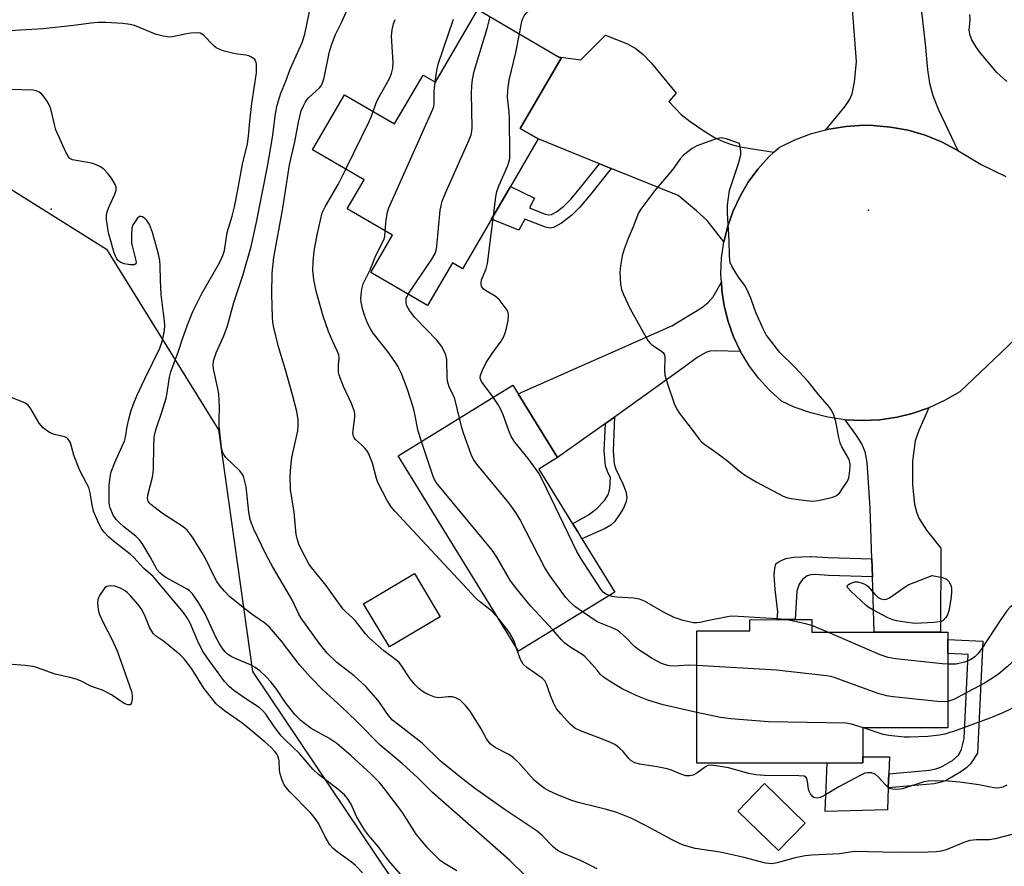
# Model space of a CAD drawing. Units: inches. Extents: x 1321762 to 1327762, y 517447 to 521448.
# Drawn here: x 1322849 to 1323107, y 520153 to 520375 of the extents above; entities that cross this region are included whole.
import ezdxf

# ---------------------------------------------------------------- set-up
doc = ezdxf.new("R2010")
doc.units = ezdxf.units.IN
doc.header["$MEASUREMENT"] = 0
for name, color, linetype in [('BLDG-Footprint', 5, 'Continuous'), ('CULTRL-Pad', 6, 'Continuous'), ('ELEV-Spot Elevation', 7, 'Continuous'), ('NTRL-Trees', 3, 'Continuous'), ('TRANS-Driveway', 251, 'Continuous'), ('TRANS-Non Street Sidewalk', 7, 'Continuous'), ('TRANS-Road', 130, 'Continuous'), ('Undefined', 1, 'Continuous')]:
    doc.layers.add(name, color=color, linetype=linetype)

msp = doc.modelspace()

# ---------------------------------------------------------------- linework, layer by layer
at = {"layer": 'BLDG-Footprint'}
for points, elevation in [([(1322990.61, 520364.69), (1322979.87, 520346.28), (1322984.58, 520343.54), (1322977.3, 520331.06), (1322972.32, 520322.5), (1322964.73, 520309.5), (1322962.08, 520311.05), (1322955.56, 520299.87), (1322940.7, 520308.54), (1322946.38, 520318.28), (1322934.53, 520325.18), (1322938.98, 520332.81), (1322925.46, 520340.7), (1322933.85, 520355.08), (1322946.92, 520347.46), (1322954.38, 520360.27), (1322957.62, 520358.38), (1322968.74, 520377.44), (1322989.92, 520365.09)], 374.63), ([(1323004.63, 520224.75), (1322979.44, 520209.25), (1322947.9, 520260.51), (1322977.94, 520279), (1322979.34, 520276.71), (1322989.62, 520260.01), (1322984.77, 520257.02), (1322993.59, 520242.68), (1322993.69, 520242.52), (1322994.91, 520240.54), (1322996.02, 520238.74)], 374.34), ([(1322958.88, 520218.32), (1322945.56, 520210.4), (1322938.83, 520221.71), (1322952.15, 520229.63)], 369.13), ([(1323056.22, 520217.55), (1323056.22, 520214.22), (1323069.42, 520214.23), (1323072.6, 520214.23), (1323089.92, 520214.25), (1323091.85, 520214.25), (1323091.86, 520212.3), (1323091.86, 520208.63), (1323091.88, 520189.23), (1323069.63, 520189.21), (1323069.64, 520181.62), (1323069.64, 520179.98), (1323060.3, 520179.97), (1323026.16, 520179.94), (1323026.13, 520214.63), (1323039.98, 520214.64), (1323039.97, 520217.53), (1323047.15, 520217.54), (1323051.86, 520217.55)], 375.42), ([(1323054.49, 520164.23), (1323047.52, 520157.04), (1323036.87, 520167.38), (1323043.85, 520174.56)], 369.89)]:
    msp.add_lwpolyline(points, close=True, dxfattribs=dict(at, elevation=elevation))
at = {"layer": 'CULTRL-Pad'}
msp.add_lwpolyline([(1323076.03, 520167.68), (1323059.74, 520167.22), (1323060.3, 520179.97), (1323069.64, 520179.98), (1323069.64, 520181.62), (1323076.6, 520181.61), (1323076.42, 520177.17), (1323076.27, 520173.45)], close=True, dxfattribs=at)
at = {"layer": 'ELEV-Spot Elevation'}
for p in [(1322856.97, 520325.09, 361.22), (1323071.13, 520324.88, 377.2)]:
    msp.add_point(p, dxfattribs=at)
at = {"layer": 'NTRL-Trees'}
msp.add_polyline3d([(1322822.36, 520345.37, 0), (1322871.43, 520314.66, 0), (1322900.77, 520267.27, 0), (1322902.6, 520254.27, 0), (1322909.71, 520203.98, 0), (1323035.38, 520016.73, 0), (1323136.22, 519971.29, 0), (1323196.82, 519971.8, 0), (1323230.11, 519955.98, 0), (1323230.94, 519917.7, 0), (1323209.3, 519886.08, 0), (1323210.14, 519851.13, 0), (1323231.77, 519801.2, 0), (1323345.78, 519704.66, 0), (1323411.53, 519685.52, 0)], dxfattribs=at)
at = {"layer": 'TRANS-Driveway'}
msp.add_lwpolyline([(1323084.73, 520379.16), (1323085.9, 520368.5), (1323086.54, 520361.65), (1323087.07, 520358.13), (1323087.97, 520354.94), (1323089.45, 520351.13), (1323094.52, 520340.47), (1323094.32, 520340.59), (1323090.21, 520342.74), (1323085.91, 520344.48), (1323081.46, 520345.79), (1323076.9, 520346.65), (1323072.28, 520347.07), (1323069.89, 520347.11), (1323065.25, 520346.83), (1323060.67, 520346.1), (1323059.92, 520345.91), (1323065.05, 520352.19), (1323066.12, 520353.81), (1323066.79, 520355.32), (1323067.41, 520358.41), (1323067.98, 520363.85), (1323065.17, 520400.59)], dxfattribs=at)
for points in [[(1323046.31, 520340.05), (1323044.96, 520338.8), (1323042.12, 520335.63), (1323039.61, 520332.2), (1323037.44, 520328.54), (1323035.65, 520324.69), (1323034.24, 520320.68), (1323033.22, 520316.55), (1323028.81, 520322.17), (1323026.07, 520324.69), (1323021.27, 520328.69), (1323003.69, 520335.8), (1323000.64, 520337.04), (1322984.58, 520343.54), (1322979.87, 520346.29), (1322990.61, 520364.69), (1322989.92, 520365.09), (1322995.71, 520364.27), (1323002.2, 520370.77), (1323007.93, 520368.42), (1323010.26, 520367.19), (1323012.1, 520365.64), (1323014.19, 520363.45), (1323020.69, 520355.57), (1323018.79, 520353.37), (1323022.04, 520349.95), (1323024.41, 520348.06), (1323027.67, 520345.8), (1323030.75, 520343.93), (1323033.16, 520342.77), (1323035.43, 520342.03), (1323038.04, 520341.41)], [(1323037.58, 520287.86), (1323031.02, 520288.04), (1323029.5, 520287.89), (1323028.46, 520287.58), (1323026.2, 520286.24), (1323022.77, 520283.68), (1323004.52, 520270.65), (1323002.16, 520268.96), (1322989.62, 520260.01), (1322979.34, 520276.71), (1323019.6, 520294.55), (1323027.37, 520299.28), (1323029.12, 520300.65), (1323030.42, 520302.15), (1323032.55, 520305.97), (1323032.67, 520303.85), (1323033.28, 520299.82), (1323034.32, 520295.7), (1323035.75, 520291.7)], [(1323072.13, 520228.8), (1323071.97, 520233.49), (1323071.54, 520246.82), (1323070.73, 520258.73), (1323070.18, 520261.52), (1323069.34, 520263.64), (1323067.79, 520266.06), (1323064.94, 520269.94), (1323069.52, 520269.72), (1323074.1, 520269.94), (1323078.63, 520270.62), (1323082.55, 520271.57), (1323086.88, 520273.07), (1323084.25, 520267.13), (1323083.3, 520264.39), (1323082.65, 520259.07), (1323082.6, 520252.87), (1323083.15, 520247.85), (1323083.63, 520245.83), (1323084.29, 520244.14), (1323086.28, 520241.02), (1323090.06, 520236.3), (1323089.92, 520214.25), (1323072.6, 520214.23)]]:
    msp.add_lwpolyline(points, close=True, dxfattribs=at)
at = {"layer": 'TRANS-Non Street Sidewalk'}
for points in [[(1323003.69, 520335.8), (1322998.29, 520328.97), (1322995.45, 520325.66), (1322993.38, 520323.52), (1322990.69, 520321.43), (1322988.59, 520320.28), (1322987.71, 520320.17), (1322986.43, 520320.4), (1322981.07, 520322.51), (1322979.51, 520319.63), (1322972.32, 520322.5), (1322977.3, 520331.06), (1322983.59, 520328.05), (1322982.24, 520325.44), (1322986.35, 520323.79), (1322987.38, 520323.61), (1322988.05, 520323.72), (1322989.34, 520324.43), (1322991.29, 520325.91), (1322993.17, 520327.82), (1322996.11, 520331.3), (1323000.64, 520337.04)], [(1323002.16, 520268.96), (1323004.52, 520270.65), (1323004.17, 520261.79), (1323004.42, 520258.4), (1323004.9, 520257.01), (1323006.75, 520253.17), (1323007.48, 520251.11), (1323007.78, 520249.65), (1323007.61, 520248.47), (1323006.9, 520246.77), (1323005.9, 520245.07), (1323004.54, 520243.21), (1323003.58, 520242.33), (1323002.07, 520241.41), (1322996.01, 520238.74), (1322994.91, 520240.54), (1322993.69, 520242.52), (1322993.59, 520242.68), (1322997.77, 520245.04), (1322999.96, 520246.7), (1323001.9, 520248.81), (1323002.94, 520250.43), (1323003.32, 520252.04), (1323003.54, 520254.74), (1323002.72, 520256.41), (1323002.16, 520257.88), (1323001.88, 520261.77)], [(1323071.97, 520233.49), (1323072.13, 520228.8), (1323060.59, 520229.14), (1323057.13, 520229.41), (1323055.97, 520229.32), (1323055.06, 520229.02), (1323053.8, 520228.04), (1323052.89, 520226.83), (1323052.32, 520225.03), (1323051.86, 520217.55), (1323047.15, 520217.54), (1323047.33, 520219.59), (1323046.65, 520225.42), (1323046.42, 520229.27), (1323046.52, 520230.98), (1323046.86, 520232.19), (1323047.66, 520232.81), (1323049.43, 520233.55), (1323051.43, 520233.93), (1323055.77, 520234.05), (1323056.09, 520234.08), (1323060.57, 520233.83)], [(1323088.3, 520174.55), (1323076.27, 520173.45), (1323076.42, 520177.17), (1323087.11, 520178.1), (1323088.7, 520178.42), (1323090.07, 520178.91), (1323093.12, 520180.64), (1323094.73, 520182.1), (1323095.43, 520183.64), (1323096.17, 520186.35), (1323097.22, 520208.38), (1323091.86, 520208.63), (1323091.86, 520212.3), (1323101.06, 520211.89), (1323099.67, 520182.51), (1323097.81, 520179.76), (1323096.87, 520178.82), (1323095.29, 520177.63), (1323091.44, 520175.39), (1323090.11, 520174.92)]]:
    msp.add_lwpolyline(points, close=True, dxfattribs=at)
at = {"layer": 'TRANS-Road'}
msp.add_lwpolyline([(1323117.38, 520298.56), (1323105.83, 520287.52), (1323095, 520277.29), (1323091.04, 520274.98), (1323086.88, 520273.07), (1323082.55, 520271.57), (1323078.63, 520270.62), (1323074.1, 520269.94), (1323069.52, 520269.72), (1323064.94, 520269.94), (1323060.41, 520270.61), (1323055.97, 520271.72), (1323051.65, 520273.27), (1323048.31, 520274.8), (1323045.16, 520277.65), (1323042.3, 520280.8), (1323039.77, 520284.21), (1323037.58, 520287.86), (1323035.75, 520291.7), (1323034.32, 520295.7), (1323033.28, 520299.82), (1323032.67, 520303.85), (1323032.55, 520305.97), (1323032.44, 520308.09), (1323032.62, 520312.34), (1323033.22, 520316.55), (1323034.24, 520320.68), (1323035.65, 520324.69), (1323037.44, 520328.54), (1323039.61, 520332.2), (1323042.12, 520335.63), (1323044.96, 520338.8), (1323046.31, 520340.05), (1323047.66, 520341.3), (1323051.83, 520343.32), (1323056.18, 520344.93), (1323059.92, 520345.91), (1323060.67, 520346.1), (1323065.25, 520346.83), (1323069.89, 520347.11), (1323072.28, 520347.07), (1323076.9, 520346.65), (1323081.46, 520345.79), (1323085.91, 520344.48), (1323090.21, 520342.74), (1323094.32, 520340.59), (1323094.52, 520340.47), (1323100.64, 520336.79), (1323107.1, 520333.72)], dxfattribs=at)
at = {"layer": 'Undefined'}
for p, q in [((1323000, 520216.98, 374), (1322996.2, 520219.56, 374)), ((1323060.43, 520214.22, 376), (1323056.22, 520216, 376))]:
    msp.add_line(p, q, dxfattribs=at)
for points, elevation in [([(1323000, 520168.38), (1322995, 520169.6), (1322993.1, 520170.2), (1322989.41, 520171.7), (1322987.37, 520172.69), (1322986.16, 520173.41), (1322984.55, 520174.56), (1322983.47, 520175.48), (1322979.39, 520180.06), (1322978.03, 520181.37), (1322976.83, 520182.16), (1322973.3, 520184.05), (1322972, 520184.99), (1322971.04, 520186.27), (1322969.61, 520188.95), (1322966.74, 520193.57), (1322965.55, 520195.06), (1322964.11, 520196.41), (1322962.99, 520197.06), (1322962.03, 520197.3), (1322960.96, 520197.29), (1322958.52, 520197.09), (1322957.45, 520197.24), (1322956.14, 520197.74), (1322954.87, 520198.35), (1322954.17, 520198.79), (1322953.33, 520199.48), (1322952.33, 520200.48), (1322951, 520202.04), (1322948.84, 520205.34), (1322948.1, 520206.28), (1322947.2, 520207.06), (1322944.11, 520209.41), (1322940.33, 520212.69), (1322939.34, 520213.79), (1322936.63, 520217.34), (1322935.93, 520218.06), (1322934.13, 520219.61), (1322933.4, 520220.42), (1322929.04, 520226.5), (1322925.19, 520231.25), (1322924.51, 520232.19), (1322923.39, 520234.21), (1322921.97, 520237.04), (1322921.49, 520238.44), (1322921.16, 520239.89), (1322920.59, 520245.68), (1322919.63, 520251.62), (1322919.55, 520255.04), (1322919.71, 520257.67), (1322919.98, 520260), (1322921.57, 520267.02), (1322921.69, 520268.44), (1322921.67, 520269.87), (1322921.29, 520272.09), (1322920.19, 520276.49), (1322918.37, 520283.03), (1322916.49, 520289.07), (1322915.22, 520294.49), (1322915.01, 520295.64), (1322914.91, 520296.77), (1322914.75, 520302.81), (1322914.84, 520308.34), (1322915.29, 520312.45), (1322917.65, 520325.42), (1322919.44, 520336.72), (1322920.77, 520342.76), (1322921.75, 520347.95), (1322922.5, 520350.91), (1322923.06, 520352.25), (1322923.59, 520353.28), (1322923.91, 520353.76), (1322924.5, 520354.41), (1322927.29, 520356.92), (1322927.64, 520357.34), (1322928, 520357.96), (1322928.48, 520359.56), (1322929.87, 520366.43), (1322930.5, 520368.39), (1322931.49, 520370.87), (1322933.11, 520374.21), (1322936.5, 520381.9)], 368), ([(1322979.68, 520371.06), (1322980.27, 520374.33), (1322980.52, 520375.11), (1322980.87, 520375.81), (1322981.34, 520376.45), (1322982.17, 520377.19), (1322983.13, 520377.83), (1322984.4, 520378.54), (1322987.46, 520380.03), (1322989.42, 520380.73), (1322990.55, 520381.03), (1322995.08, 520381.75), (1322998.23, 520381.9), (1323000, 520381.83)], 376), ([(1323000, 520152.21), (1322995.84, 520154.31), (1322990.63, 520156.54), (1322989.66, 520157.05), (1322988.61, 520157.94), (1322985.58, 520160.96), (1322984.25, 520162.09), (1322975.67, 520167.9), (1322967.84, 520173.41), (1322964.8, 520175.74), (1322958.89, 520180.56), (1322954.18, 520185.13), (1322946.42, 520191.19), (1322945.35, 520192.41), (1322942.67, 520196.33), (1322939.41, 520200.04), (1322936.38, 520202.78), (1322931.82, 520206.3), (1322929.28, 520208.72), (1322927.17, 520211.4), (1322922.42, 520217.97), (1322921.86, 520218.99), (1322920.18, 520222.52), (1322914.93, 520231.5), (1322913.26, 520234.52), (1322910.01, 520241.47), (1322909.14, 520243.83), (1322908.77, 520245.68), (1322908.01, 520252.39), (1322907.64, 520254.07), (1322907.31, 520255.14), (1322906.92, 520255.87), (1322906.38, 520256.52), (1322902.76, 520260.04), (1322902.16, 520260.86), (1322901.85, 520261.53), (1322901.62, 520262.67), (1322901.02, 520268.27), (1322900.97, 520269.9), (1322901.04, 520273.2), (1322900.86, 520276.7), (1322900.61, 520278.15), (1322899.46, 520283.31), (1322899.38, 520284.36), (1322899.5, 520285.34), (1322900.22, 520287.49), (1322902.2, 520291.96), (1322903.16, 520294.51), (1322904.81, 520300.63), (1322907.19, 520307.77), (1322909.33, 520315.33), (1322910.76, 520321.73), (1322913.61, 520336.29), (1322914.91, 520343.9), (1322915.76, 520350.09), (1322916.18, 520352.39), (1322917.13, 520355.52), (1322918.42, 520358.68), (1322919.54, 520361.86), (1322922.68, 520368.84), (1322923.43, 520370.98), (1322925, 520378.62)], 366), ([(1322941.32, 520350.72), (1322941.99, 520352.76), (1322942.42, 520353.82), (1322945.57, 520359.36), (1322946.16, 520360.7), (1322946.46, 520362.11), (1322946.58, 520363.53), (1322946.16, 520370.44), (1322946.18, 520371.33), (1322946.29, 520372.14), (1322946.68, 520373.74), (1322947.08, 520374.8)], 370), ([(1322950.49, 520302.83), (1322956.73, 520312.04), (1322957.57, 520313.54), (1322957.8, 520314.27), (1322957.98, 520315.43), (1322958.92, 520324.9), (1322959.41, 520327.19), (1322960.18, 520329.12), (1322966.51, 520343.27), (1322967.03, 520344.65), (1322967.2, 520345.58), (1322967.24, 520346.43), (1322967.08, 520355.53), (1322967.17, 520357.49), (1322967.34, 520359.15), (1322967.82, 520361.31), (1322971.23, 520372.44), (1322972, 520375.54)], 374), ([(1322957.54, 520358.43), (1322958, 520361.49), (1322958.39, 520363.15), (1322962.34, 520374.92)], 372), ([(1323107.36, 520358.57), (1323104.76, 520360.92), (1323100.22, 520366.32), (1323099.23, 520367.77), (1323098.18, 520369.53), (1323097.75, 520370.6), (1323097.5, 520372), (1323097.53, 520372.81), (1323097.77, 520374.73), (1323097.64, 520376.13)], 378), ([(1322981.51, 520150.1), (1322977.04, 520154.54), (1322970.42, 520160.38), (1322966.17, 520164), (1322956.89, 520172.28), (1322953.05, 520176.12), (1322948.96, 520179.88), (1322943.19, 520184.66), (1322936.89, 520191), (1322932.9, 520194.82), (1322928.18, 520199.17), (1322924.86, 520202.58), (1322922.06, 520205.71), (1322917.34, 520211.94), (1322914.18, 520215.54), (1322912.92, 520216.61), (1322909.88, 520218.71), (1322908.03, 520220.13), (1322903.79, 520223.56), (1322902.35, 520224.97), (1322901.21, 520226.35), (1322900.39, 520227.55), (1322899.28, 520229.56), (1322897.58, 520233.19), (1322896.54, 520235.08), (1322893.97, 520239.16), (1322893.15, 520240.33), (1322892.6, 520240.97), (1322891.51, 520241.83), (1322886.15, 520245.36), (1322883.06, 520247.76), (1322882.66, 520248.16), (1322882.38, 520248.59), (1322882.2, 520249.32), (1322882.28, 520250.13), (1322883.48, 520254.9), (1322883.81, 520256.82), (1322883.83, 520263.39), (1322883.91, 520264.86), (1322884.05, 520265.94), (1322884.45, 520267.57), (1322886.05, 520272.19), (1322887.08, 520275.55), (1322887.38, 520276.99), (1322887.98, 520281.09), (1322888.31, 520282.46), (1322890.34, 520287.95), (1322891.29, 520290.92), (1322892.66, 520294.78), (1322894.08, 520298.27), (1322894.92, 520300.08), (1322896.47, 520303.05), (1322901.09, 520311.08), (1322901.93, 520312.94), (1322902.39, 520314.32), (1322903.07, 520319.01), (1322904.37, 520323.3), (1322904.98, 520325.73), (1322905.87, 520330.17), (1322907.08, 520336.94), (1322908.44, 520342.29), (1322908.69, 520344.28), (1322908.98, 520348.19), (1322909.51, 520352.84), (1322910.77, 520360.84), (1322910.8, 520363.14), (1322910.6, 520363.91), (1322910.31, 520364.32), (1322909.48, 520364.99), (1322908.74, 520365.35), (1322907.95, 520365.52), (1322905.14, 520365.86), (1322902.3, 520366.56), (1322900.94, 520367.02), (1322900.2, 520367.45), (1322899.53, 520368.01), (1322896.89, 520370.71), (1322896.46, 520371.03), (1322895.98, 520371.23), (1322894.93, 520371.33), (1322893.55, 520371.25), (1322892.42, 520371.09), (1322888.75, 520370.32), (1322887.91, 520370.25), (1322887.35, 520370.29), (1322885.96, 520370.55), (1322884.31, 520371.03), (1322878.77, 520373.25), (1322877.67, 520373.5), (1322875.73, 520373.76), (1322871.29, 520374.03), (1322869.26, 520374.04), (1322867.47, 520373.88), (1322862.82, 520373.25), (1322854.89, 520372.37), (1322841.5, 520371.64)], 364), ([(1322972.82, 520323.37), (1322973.43, 520328.34), (1322973.73, 520329.78), (1322974.35, 520331.44), (1322976.61, 520336.61), (1322976.91, 520337.44), (1322977.11, 520338.43), (1322977.17, 520339.92), (1322977.01, 520348.89), (1322976.93, 520350.68), (1322976.56, 520354.36), (1322976.61, 520356.31), (1322976.96, 520358.93), (1322978.67, 520366.17), (1322979.68, 520371.06)], 376), ([(1322944.49, 520319.38), (1322944.69, 520322.36), (1322945.06, 520324.33), (1322945.41, 520325.44), (1322956.98, 520351.3), (1322957.19, 520352.01), (1322957.28, 520352.7), (1322957.3, 520356.07), (1322957.54, 520358.43)], 372), ([(1322963.21, 520151.72), (1322959.78, 520153.82), (1322958.9, 520154.46), (1322955.61, 520157.63), (1322952.61, 520161.35), (1322948.97, 520167.02), (1322944.67, 520172.77), (1322942.94, 520174.88), (1322940.8, 520177.03), (1322935.49, 520181.94), (1322931.81, 520185.08), (1322929.75, 520186.48), (1322925.07, 520189.04), (1322923.69, 520190.03), (1322922.41, 520191.13), (1322920.81, 520192.7), (1322919.81, 520193.87), (1322918.29, 520195.94), (1322916.08, 520199.26), (1322914.52, 520201.25), (1322913.4, 520202.49), (1322911.62, 520204.1), (1322910.44, 520204.98), (1322909.18, 520205.68), (1322905.61, 520207.15), (1322904.1, 520207.88), (1322903.41, 520208.34), (1322902.58, 520209.07), (1322901.82, 520209.95), (1322901.04, 520211.17), (1322900.12, 520212.95), (1322897.31, 520219.05), (1322895.37, 520222.32), (1322894.03, 520224.28), (1322893.23, 520225.08), (1322892.56, 520225.56), (1322887.01, 520228.62), (1322886.02, 520229.25), (1322885.39, 520229.77), (1322884.77, 520230.58), (1322882.92, 520234.03), (1322880.96, 520237.25), (1322880.13, 520238.43), (1322879.15, 520239.44), (1322876.01, 520241.89), (1322874.76, 520242.98), (1322874, 520243.78), (1322873.22, 520244.93), (1322872.4, 520246.83), (1322872.22, 520247.56), (1322872.13, 520248.37), (1322872.16, 520252.82), (1322872.4, 520254.85), (1322872.69, 520256.27), (1322873.6, 520258.74), (1322875.59, 520262.97), (1322876.14, 520264.32), (1322876.43, 520265.39), (1322876.89, 520268.17), (1322877.31, 520270.13), (1322877.83, 520272.06), (1322878.43, 520273.85), (1322879.41, 520276.19), (1322881.49, 520280.7), (1322885.46, 520288.72), (1322886.1, 520290.72), (1322886.64, 520293.31), (1322886.73, 520294.63), (1322886.69, 520295.74), (1322885.78, 520302.72), (1322885.61, 520306.53), (1322885.55, 520310.25), (1322885.42, 520311.67), (1322884.97, 520313.64), (1322883.54, 520318.97), (1322882.69, 520321.08), (1322882.06, 520322.15), (1322881.51, 520322.7), (1322880.9, 520323.11), (1322880.49, 520323.24), (1322880.1, 520323.17), (1322879.53, 520322.69), (1322878.85, 520321.75), (1322878.4, 520320.98), (1322878.11, 520320.16), (1322877.97, 520318.41), (1322878.03, 520316.33), (1322878.23, 520315.16), (1322879.15, 520311.68), (1322879.2, 520311.17), (1322879.11, 520310.76), (1322878.74, 520310.5), (1322877.76, 520310.5), (1322876.07, 520310.84), (1322875.06, 520311.26), (1322874.48, 520311.71), (1322874.17, 520312.08), (1322873.78, 520312.82), (1322873.49, 520313.64), (1322871.95, 520318.93), (1322871.43, 520322.42), (1322871.45, 520323.57), (1322871.74, 520324.71), (1322872.16, 520325.81), (1322873.64, 520329.05), (1322874.01, 520330.12), (1322874.02, 520330.89), (1322873.74, 520331.6), (1322872.74, 520333.25), (1322871.75, 520334.54), (1322870.74, 520335.59), (1322869.87, 520336.18), (1322868.58, 520336.81), (1322867.54, 520337.18), (1322862.55, 520338.08), (1322861.84, 520338.42), (1322861.48, 520338.8), (1322860.8, 520340.03), (1322858.21, 520345.93), (1322857.81, 520347.32), (1322856.98, 520351.03), (1322856.5, 520352.33), (1322855.87, 520353.52), (1322855.25, 520354.42), (1322854.48, 520355.26), (1322853.8, 520355.78), (1322853.04, 520356.13), (1322852.25, 520356.3), (1322846.2, 520356.53)], 362), ([(1322934.16, 520335.63), (1322940.28, 520348.13), (1322940.89, 520349.49), (1322941.32, 520350.72)], 370), ([(1322974.22, 520217.72), (1322972.35, 520219.81), (1322969.19, 520222.31), (1322968.34, 520223.09), (1322947.04, 520245.95), (1322946.06, 520247.08), (1322944.99, 520248.81), (1322942.57, 520253.46), (1322942.19, 520254.57), (1322941.12, 520258.53), (1322940.09, 520261.16), (1322939.63, 520261.88), (1322939.08, 520262.55), (1322938.26, 520263.38), (1322936.69, 520264.73), (1322936.34, 520265.17), (1322936.14, 520265.56), (1322935.99, 520266.54), (1322936.54, 520270.6), (1322936.54, 520271.4), (1322936.44, 520272.07), (1322935.63, 520274.22), (1322933.55, 520278.67), (1322932.44, 520281.6), (1322932.26, 520282.41), (1322932.2, 520283.2), (1322932.23, 520284.27), (1322932.44, 520286.08), (1322932.33, 520286.97), (1322931.93, 520288.02), (1322930.68, 520290.61), (1322929.61, 520293.07), (1322928.22, 520297.07), (1322926.36, 520303.65), (1322925.76, 520306.72), (1322925.54, 520309.03), (1322925.61, 520311.32), (1322925.87, 520314.14), (1322926.66, 520318.42), (1322927.99, 520324.13), (1322928.8, 520325.94), (1322932.13, 520331.58), (1322934.16, 520335.63)], 370), ([(1322972.76, 520275.81), (1322969.7, 520280), (1322969.4, 520280.86), (1322969.46, 520281.59), (1322969.94, 520282.94), (1322970.95, 520284.95), (1322972.5, 520287.3), (1322974.85, 520290.54), (1322975.52, 520291.73), (1322976.02, 520292.97), (1322976.29, 520293.94), (1322976.66, 520295.97), (1322976.79, 520297.4), (1322976.72, 520297.94), (1322976.4, 520298.68), (1322975.42, 520300.08), (1322974.32, 520301.42), (1322973.31, 520302.3), (1322971.17, 520303.56), (1322970.25, 520304.2), (1322969.75, 520304.78), (1322969.6, 520305.26), (1322969.58, 520305.78), (1322969.69, 520306.6), (1322970.89, 520309.49), (1322971.27, 520310.91), (1322972.82, 520323.37)], 376), ([(1322953.98, 520264.26), (1322953.14, 520266.96), (1322952.25, 520271.36), (1322951.85, 520272.96), (1322950.19, 520278.11), (1322948.63, 520282.26), (1322947.76, 520284.01), (1322946.99, 520285.22), (1322945.3, 520287.57), (1322941.36, 520292.64), (1322940.61, 520293.79), (1322939.88, 520295.29), (1322939.02, 520297.35), (1322938.63, 520298.77), (1322938.21, 520300.79), (1322938.11, 520301.66), (1322938.17, 520302.79), (1322938.39, 520304.2), (1322938.73, 520305.58), (1322940.53, 520309.2), (1322942.01, 520313), (1322944.12, 520317.12), (1322944.35, 520317.92), (1322944.49, 520319.38)], 372), ([(1322963.92, 520270.37), (1322962.7, 520275.44), (1322962.27, 520276.5), (1322961.32, 520278.31), (1322960.88, 520279.69), (1322960.73, 520280.81), (1322960.6, 520285.71), (1322960.35, 520286.84), (1322959.96, 520287.95), (1322959.26, 520289.2), (1322958.03, 520290.77), (1322952.22, 520296.74), (1322950.84, 520298.58), (1322950.14, 520299.79), (1322949.93, 520300.57), (1322950.01, 520301.68), (1322950.49, 520302.83)], 374), ([(1322951.41, 520147.51), (1322945.47, 520154.34), (1322942.72, 520157.99), (1322940.09, 520161.1), (1322939.05, 520162.48), (1322936.98, 520165.98), (1322935.53, 520169.22), (1322934.57, 520170.69), (1322933.84, 520171.6), (1322932.11, 520173.09), (1322926.99, 520176.98), (1322925.5, 520178.36), (1322924.43, 520179.54), (1322922.02, 520182.47), (1322918.38, 520185.93), (1322917.26, 520187.11), (1322915.21, 520189.8), (1322913.2, 520192.73), (1322912.29, 520193.77), (1322911.42, 520194.48), (1322907.93, 520196.75), (1322904.82, 520199), (1322903.71, 520199.93), (1322902.41, 520201.35), (1322897.92, 520207.44), (1322896.77, 520209.13), (1322895.58, 520211.5), (1322893.35, 520216.61), (1322892.58, 520218.03), (1322891.62, 520219.39), (1322883.65, 520228.83), (1322881.16, 520231.06), (1322878.6, 520233.8), (1322877.64, 520234.7), (1322873.27, 520238.14), (1322871.98, 520239.24), (1322870.87, 520240.46), (1322870.06, 520241.56), (1322869.17, 520243.35), (1322868.09, 520246.01), (1322867.7, 520247.65), (1322867.16, 520250.78), (1322866.8, 520252.14), (1322866.33, 520253.16), (1322864.37, 520256.82), (1322862.92, 520260.66), (1322862.03, 520263.89), (1322861.79, 520264.36), (1322861.32, 520264.96), (1322860.94, 520265.28), (1322860.49, 520265.5), (1322857.83, 520266.08), (1322856.73, 520266.51), (1322855.73, 520267.1), (1322854.9, 520267.84), (1322853.78, 520269.08), (1322851.6, 520272.83), (1322850.9, 520273.72), (1322850.29, 520274.19), (1322849.61, 520274.57), (1322846.09, 520275.95)], 360), ([(1323000, 520226.99), (1322995.62, 520233.7), (1322994.64, 520235.36), (1322985.65, 520254.06), (1322984.7, 520255.9), (1322981.96, 520259.79), (1322978.47, 520264.09), (1322977.47, 520265.51), (1322977, 520266.56), (1322975.34, 520271.2), (1322974.7, 520272.78), (1322973.98, 520274.03), (1322972.76, 520275.81)], 376), ([(1322996.2, 520219.56), (1322994.2, 520220.98), (1322992.92, 520222.1), (1322991.78, 520223.35), (1322990.57, 520224.97), (1322987.54, 520229.22), (1322986.2, 520231.32), (1322979.76, 520243.86), (1322978.73, 520245.65), (1322976.86, 520248.2), (1322968.51, 520258.31), (1322967.63, 520259.5), (1322966.99, 520260.82), (1322965.03, 520266.44), (1322964.47, 520268.13), (1322963.92, 520270.37)], 374), ([(1322988.45, 520214.79), (1322982.58, 520221.13), (1322978.66, 520225.87), (1322977.32, 520227.72), (1322973.71, 520233.94), (1322972.47, 520235.73), (1322957.81, 520253.49), (1322957.36, 520254.25), (1322957.02, 520255.07), (1322953.98, 520264.26)], 372), ([(1322938.5, 520151.22), (1322936.69, 520153.09), (1322935.65, 520153.95), (1322931.86, 520156.66), (1322930.79, 520157.65), (1322930.01, 520158.52), (1322928.73, 520160.66), (1322927.1, 520164), (1322925.93, 520165.7), (1322924.98, 520166.8), (1322919.46, 520172.45), (1322918.51, 520173.52), (1322918.02, 520174.21), (1322917.46, 520175.5), (1322916.89, 520177.43), (1322916.76, 520178.27), (1322916.67, 520180.53), (1322916.51, 520181.35), (1322916.06, 520182.34), (1322915.57, 520183.01), (1322914.61, 520184.04), (1322913.07, 520185.47), (1322908.33, 520189.38), (1322906.94, 520190.46), (1322902.4, 520193.62), (1322901.03, 520194.69), (1322900.19, 520195.47), (1322896.96, 520199.62), (1322893.78, 520204.65), (1322891.85, 520207.28), (1322890.79, 520208.31), (1322887.78, 520210.8), (1322886.36, 520211.9), (1322884.56, 520213.09), (1322883.69, 520213.92), (1322882.72, 520215.61), (1322881.4, 520218.83), (1322880.52, 520220.49), (1322879.67, 520221.61), (1322877.77, 520223.78), (1322876.97, 520224.6), (1322876.33, 520225.11), (1322875.16, 520225.78), (1322873.64, 520226.28), (1322872.6, 520226.4), (1322871.58, 520226.2), (1322871.14, 520225.93), (1322870.75, 520225.54), (1322869.6, 520223.85), (1322869.15, 520222.8), (1322869.07, 520221.66), (1322869.24, 520220.21), (1322869.55, 520219.11), (1322870.88, 520216.28), (1322872.78, 520212.61), (1322874.29, 520209.37), (1322877.98, 520198.67), (1322878.21, 520197.63), (1322878.19, 520196.76), (1322877.97, 520195.71), (1322877.76, 520195.33), (1322877.62, 520195.22), (1322877.06, 520195.21), (1322876.13, 520195.6), (1322872.73, 520197.81), (1322870.45, 520199.09), (1322867.5, 520200.04), (1322864.61, 520201.49), (1322863.51, 520201.92), (1322861.82, 520202.41), (1322858.02, 520203.22), (1322853.37, 520204.89), (1322852.23, 520205.23), (1322850.18, 520205.52), (1322845.74, 520205.88)], 358), ([(1323003.16, 520223.85), (1323002.23, 520224.29), (1323001.61, 520224.73), (1323000.97, 520225.49), (1323000, 520226.99)], 376), ([(1323049.32, 520217.54), (1323047.06, 520217.75), (1323035.58, 520218.42), (1323034.59, 520218.33), (1323032.87, 520218.04), (1323029.74, 520217.43), (1323026.92, 520216.78), (1323026.12, 520216.69), (1323025.28, 520216.73), (1323022.51, 520217.32), (1323020.16, 520218.1), (1323017.52, 520219.41), (1323012.4, 520222.38), (1323011.1, 520222.93), (1323009.6, 520223.21), (1323005.08, 520223.41), (1323003.98, 520223.61), (1323003.16, 520223.85)], 376), ([(1323125.7, 520225.07), (1323124.09, 520224.41), (1323121.39, 520223.11), (1323119.2, 520222.39), (1323118.05, 520222.22), (1323116.28, 520222.14), (1323111.13, 520222.15), (1323110.31, 520222.02), (1323109.35, 520221.59), (1323108.25, 520220.84), (1323107.34, 520219.88), (1323105.58, 520217.35), (1323100.6, 520209.74), (1323099.73, 520208.57), (1323098.96, 520207.77), (1323097.84, 520207), (1323096.28, 520206.39), (1323094.06, 520205.89), (1323091.86, 520205.84)], 376), ([(1322978.82, 520210.24), (1322978.24, 520211.86), (1322977.16, 520213.96), (1322976.45, 520215), (1322974.22, 520217.72)], 370), ([(1323056.22, 520216), (1323054.25, 520216.56), (1323049.32, 520217.54)], 376), ([(1323026.14, 520205.53), (1323023.87, 520205.58), (1323021.49, 520205.4), (1323019.58, 520205.39), (1323018.51, 520205.53), (1323016.9, 520206.08), (1323014.38, 520207.38), (1323010.91, 520209.6), (1323009.79, 520210.53), (1323007.39, 520212.97), (1323005.91, 520214.26), (1323005.23, 520214.75), (1323003.96, 520215.38), (1323000, 520216.98)], 374), ([(1323000, 520204.27), (1322997.94, 520206.68), (1322996.74, 520207.92), (1322996.05, 520208.45), (1322992.86, 520210.46), (1322991.53, 520211.42), (1322990.69, 520212.26), (1322988.45, 520214.79)], 372), ([(1323091.86, 520205.84), (1323090.37, 520205.94), (1323078.16, 520207.26), (1323076.23, 520207.59), (1323074.14, 520208.36), (1323060.43, 520214.22)], 376), ([(1323126.05, 520212.46), (1323124.78, 520211.74), (1323123.7, 520211.44), (1323119.64, 520210.93), (1323114.71, 520210.58), (1323113.87, 520210.39), (1323113.05, 520210.06), (1323112.28, 520209.63), (1323111.6, 520209.11), (1323107.41, 520205.21), (1323105.23, 520203.36), (1323103.87, 520202.37), (1323101.94, 520201.17), (1323098.87, 520199.46), (1323096.67, 520198.38), (1323093.45, 520196.65), (1323092.69, 520196.33), (1323091.87, 520196.12)], 374), ([(1323000, 520186.75), (1322995.61, 520188.41), (1322994.12, 520189.14), (1322993.04, 520190.08), (1322990.46, 520192.84), (1322989.38, 520194.21), (1322988.56, 520195.77), (1322987.74, 520197.66), (1322986.76, 520200.62), (1322986.29, 520201.54), (1322985.61, 520202.23), (1322981.6, 520204.96), (1322980.58, 520205.89), (1322979.93, 520207.1), (1322978.82, 520210.24)], 370), ([(1323091.87, 520196.12), (1323090.8, 520196.01), (1323089.21, 520196.09), (1323077.6, 520197.31), (1323075.83, 520197.56), (1323073.33, 520198.3), (1323062.36, 520202.25), (1323061.23, 520202.62), (1323060.07, 520202.85), (1323047.02, 520204.33), (1323026.14, 520205.53)], 374), ([(1323139.7, 520206.4), (1323137.7, 520205.64), (1323133.99, 520203.85), (1323129.83, 520202.15), (1323120.72, 520198.77), (1323111.7, 520195.66), (1323110.35, 520195.08), (1323106.31, 520193.15), (1323102.89, 520191.72), (1323094.33, 520188.61), (1323091.1, 520187.54), (1323089.71, 520187.28), (1323086.6, 520186.95), (1323081.81, 520186.71), (1323080.42, 520186.72), (1323076.38, 520187.21), (1323074.96, 520187.47), (1323069.81, 520189.21)], 372), ([(1323026.15, 520193.23), (1323017.34, 520195.22), (1323013.27, 520196.46), (1323010.25, 520197.67), (1323006.58, 520199.39), (1323004.34, 520200.68), (1323001.64, 520202.5), (1323000.82, 520203.26), (1323000, 520204.27)], 372), ([(1323069.81, 520189.21), (1323066.63, 520190.16), (1323065.19, 520190.41), (1323044.87, 520190.74), (1323035.02, 520191.58), (1323032.35, 520191.9), (1323026.15, 520193.23)], 372), ([(1323107.31, 520174.18), (1323106.29, 520173.66), (1323105.54, 520173.46), (1323104.76, 520173.4), (1323103.93, 520173.47), (1323099.99, 520174.23), (1323095.01, 520174.92), (1323091.97, 520175.18), (1323088.77, 520175.32), (1323086.74, 520175.21), (1323085.62, 520175.01), (1323080.04, 520173.21), (1323078.56, 520173.05), (1323077.39, 520173.1), (1323076.64, 520173.33), (1323076.05, 520173.73), (1323075.44, 520174.32), (1323073.72, 520176.29), (1323072.88, 520177.02), (1323071.94, 520177.39), (1323070.91, 520177.43), (1323070.12, 520177.28), (1323069.05, 520176.82), (1323063.31, 520173.75), (1323059.36, 520171.35), (1323058.39, 520170.93), (1323057.66, 520170.79), (1323057.19, 520170.81), (1323056.76, 520170.94), (1323056.39, 520171.23), (1323055.93, 520171.85), (1323055.58, 520172.57), (1323055.41, 520173.11), (1323055.1, 520175.13), (1323054.9, 520175.89), (1323054.66, 520176.27), (1323054.25, 520176.49), (1323052.87, 520176.64), (1323043.85, 520176.69), (1323041.61, 520176.84), (1323039.72, 520177.2), (1323034.39, 520178.67), (1323031.22, 520179.27), (1323029.79, 520179.41), (1323029.04, 520179.3), (1323028.35, 520179), (1323026.11, 520177.34), (1323025.2, 520176.82), (1323024.25, 520176.58), (1323023.28, 520176.64), (1323022.21, 520176.96), (1323019.48, 520178.05), (1323018.37, 520178.41), (1323015.75, 520178.93), (1323011.2, 520179.64), (1323009.85, 520179.99), (1323008.91, 520180.58), (1323008.3, 520181.19), (1323006.8, 520183), (1323005.73, 520183.93), (1323004.6, 520184.78), (1323003.33, 520185.47), (1323000, 520186.75)], 370), ([(1323109.32, 520161.37), (1323104.25, 520160.08), (1323102.83, 520159.86), (1323099.43, 520159.86), (1323097.67, 520159.69), (1323096.03, 520159.13), (1323091.47, 520157.21), (1323090.15, 520156.88), (1323088.82, 520156.69), (1323086.76, 520156.59), (1323078.6, 520156.53), (1323067.35, 520156.76), (1323063.58, 520156.14), (1323056.29, 520155.81), (1323054.51, 520155.65), (1323051.88, 520155.15), (1323047.18, 520153.78), (1323045.78, 520153.57), (1323044.98, 520153.6), (1323044.11, 520153.75), (1323038.54, 520155.17), (1323032.24, 520156.59), (1323025.71, 520157.6), (1323022.85, 520158.33), (1323021.78, 520158.76), (1323019.45, 520159.91), (1323013.02, 520163.45), (1323009.05, 520165.42), (1323005.18, 520166.99), (1323002.46, 520167.78), (1323000, 520168.38)], 368)]:
    msp.add_lwpolyline(points, dxfattribs=dict(at, elevation=elevation))
for points, elevation in [([(1323032.47, 520343.8), (1323031.64, 520343.67), (1323030.53, 520343.33), (1323026.12, 520341.72), (1323024.89, 520340.99), (1323022.61, 520339.25), (1323021.75, 520338.34), (1323020.4, 520336.27), (1323019.7, 520335.33), (1323015.16, 520330.02), (1323011.44, 520325.15), (1323010.86, 520324.13), (1323010.38, 520323.06), (1323009.45, 520320.48), (1323008.09, 520317.41), (1323007.06, 520314.6), (1323006.52, 520312.89), (1323006.11, 520310.29), (1323005.98, 520308.55), (1323006.15, 520305.44), (1323006.41, 520304.06), (1323006.94, 520302.72), (1323008.68, 520299.03), (1323013.27, 520290.73), (1323013.78, 520290.08), (1323014.32, 520289.58), (1323016.87, 520287.87), (1323017.27, 520287.53), (1323017.57, 520287.13), (1323017.72, 520286.64), (1323017.76, 520286.09), (1323017.63, 520282.97), (1323017.77, 520281.6), (1323018.5, 520279.07), (1323020.18, 520274.18), (1323020.92, 520272.67), (1323021.69, 520271.46), (1323025.02, 520267.23), (1323026.69, 520264.88), (1323027.39, 520264.1), (1323028.21, 520263.42), (1323030.5, 520261.89), (1323032.39, 520260.49), (1323034.24, 520259.04), (1323037.2, 520256.54), (1323038.64, 520255.52), (1323041.64, 520253.67), (1323048.78, 520249.94), (1323050, 520249.48), (1323050.83, 520249.28), (1323054.08, 520248.84), (1323056.45, 520248.63), (1323057.87, 520248.77), (1323061.78, 520249.64), (1323062.72, 520250.08), (1323063.49, 520250.73), (1323064.5, 520252.14), (1323065.56, 520253.88), (1323065.91, 520254.67), (1323066.04, 520255.21), (1323066.2, 520256.61), (1323066.25, 520258.03), (1323066.19, 520258.86), (1323065.96, 520259.65), (1323064.12, 520262.84), (1323063.67, 520263.85), (1323063.33, 520265.24), (1323062.56, 520269.48), (1323061.89, 520271.42), (1323061.24, 520272.73), (1323060.74, 520273.45), (1323058, 520276.51), (1323055.27, 520279.94), (1323051.69, 520283.77), (1323047.83, 520287.55), (1323044.31, 520292.19), (1323043.46, 520293.75), (1323041.66, 520297.87), (1323041.1, 520299.26), (1323040.23, 520301.83), (1323039.25, 520304.14), (1323038.67, 520305.13), (1323037.08, 520307.29), (1323036.31, 520308.47), (1323035.31, 520310.17), (1323034.87, 520311.17), (1323034.67, 520312.83), (1323034.6, 520316.81), (1323034.16, 520324.17), (1323034.18, 520326.19), (1323034.72, 520330), (1323037.1, 520337.34), (1323037.61, 520339.35), (1323037.66, 520340.35), (1323037.32, 520342.38), (1323033.81, 520343.57)], 376), ([(1323083.27, 520216.56), (1323080.73, 520216.85), (1323078.4, 520217.23), (1323077.48, 520217.46), (1323076.13, 520218.05), (1323072.19, 520220.14), (1323071.17, 520220.75), (1323070.46, 520221.28), (1323066.48, 520225), (1323065.62, 520226.01), (1323065.53, 520226.37), (1323065.59, 520226.52), (1323065.86, 520226.79), (1323066.27, 520227.03), (1323067.5, 520227.45), (1323068.33, 520227.43), (1323069.46, 520227.12), (1323070.27, 520226.76), (1323070.93, 520226.29), (1323072.65, 520224.3), (1323073.65, 520223.37), (1323074.34, 520223), (1323075.31, 520222.8), (1323075.81, 520222.88), (1323076.56, 520223.24), (1323080.43, 520225.94), (1323081.67, 520226.72), (1323083.03, 520227.32), (1323087.79, 520229.08), (1323090.44, 520228.56), (1323091.53, 520228.12), (1323092.12, 520227.56), (1323092.67, 520226.62), (1323092.83, 520225.78), (1323092.86, 520224.61), (1323092.7, 520222.9), (1323092.16, 520219.87), (1323091.83, 520218.82), (1323091.39, 520218.11), (1323090.63, 520217.34), (1323090.16, 520217.1), (1323089.63, 520216.96), (1323088.2, 520216.81)], 378)]:
    msp.add_lwpolyline(points, close=True, dxfattribs=dict(at, elevation=elevation))

doc.saveas('drawing.dxf')
